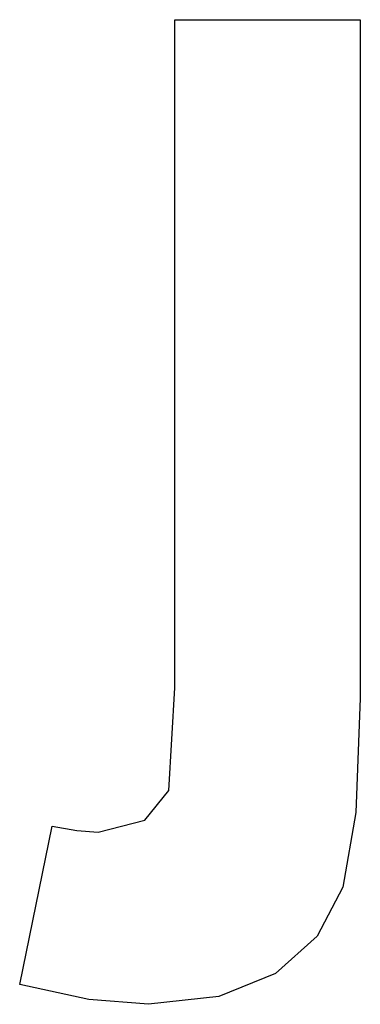
# Model space of a CAD drawing. Extents: x -29 to 29, y -85 to 85.
import ezdxf

# ---------------------------------------------------------------- set-up
doc = ezdxf.new("R2010")
doc.units = 0
doc.layers.get('0').update_dxf_attribs({"linetype": 'CONTINUOUS'})

msp = doc.modelspace()

# ---------------------------------------------------------------- linework, layer by layer
for p, q in [((-2.62, 85.11), (29.42, 85.11)), ((-2.62, -30.39), (-2.62, 85.11)), ((29.42, 85.11), (29.42, -32.21)), ((-3.65, -48.17), (-2.62, -30.39)), ((29.42, -32.21), (28.66, -51.95)), ((-7.81, -53.25), (-3.65, -48.17)), ((28.66, -51.95), (26.4, -64.88)), ((-29.42, -81.69), (-23.83, -54.33)), ((-23.83, -54.33), (-19.55, -55.07)), ((-15.85, -55.36), (-7.81, -53.25)), ((-19.55, -55.07), (-15.85, -55.36)), ((26.4, -64.88), (21.98, -73.36)), ((21.98, -73.36), (14.77, -79.76)), ((14.77, -79.76), (4.97, -83.77)), ((-17.5, -84.26), (-29.42, -81.69)), ((-7.18, -85.11), (-17.5, -84.26)), ((4.97, -83.77), (-7.18, -85.11))]:
    msp.add_line(p, q)

doc.saveas('drawing.dxf')
